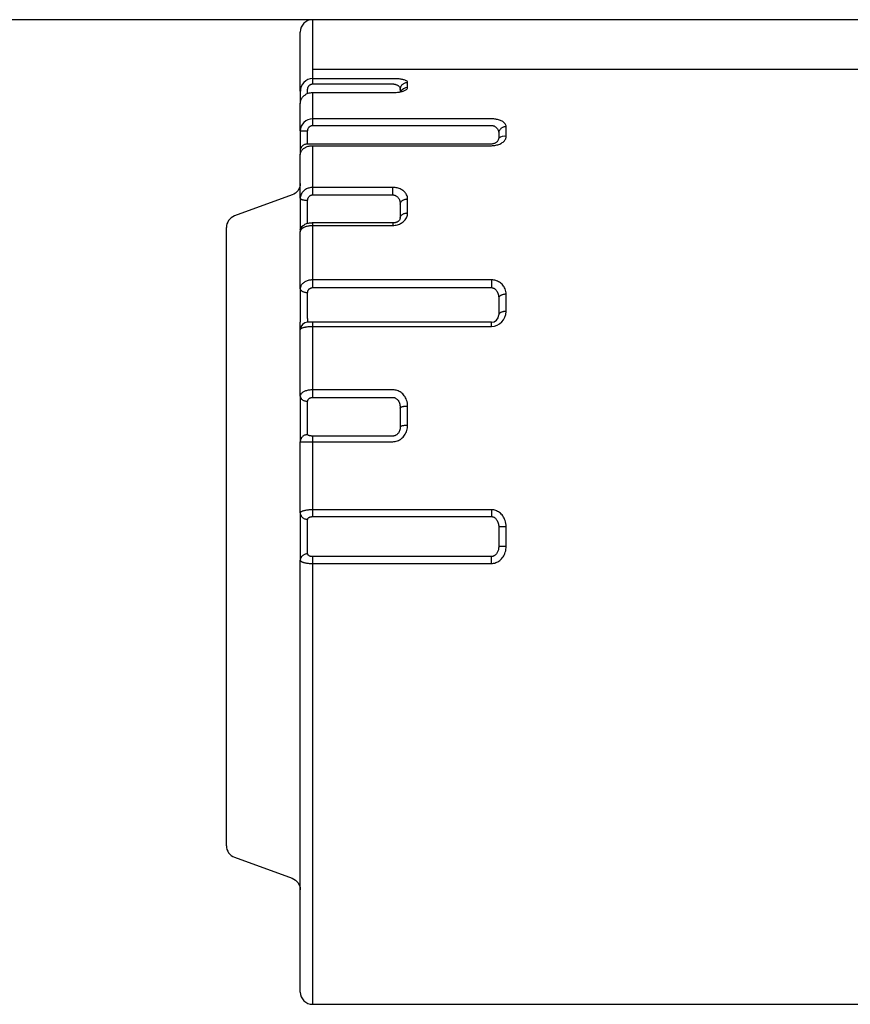
# Model space of a CAD drawing. Units: millimetres. Extents: x -996 to 596, y -419 to 719.
# Drawn here: x -177 to -160, y 75 to 95 of the extents above; entities that cross this region are included whole.
import ezdxf

# ---------------------------------------------------------------- set-up
doc = ezdxf.new("R2010")
doc.units = ezdxf.units.MM

msp = doc.modelspace()

# ---------------------------------------------------------------- linework, layer by layer
at = {"color": 7, "linetype": 'Continuous'}
for p, q in [((-43.332, 94.895), (-347.832, 94.895)), ((-171.083, 94.895), (-171.083, 94.749)), ((-171.333, 94.572), (-171.333, 94.645)), ((-171.083, 94.749), (-171.083, 93.88)), ((-171.333, 93.633), (-171.333, 94.572)), ((-143.583, 93.88), (-171.083, 93.88)), ((-171.083, 93.88), (-171.083, 93.879)), ((-171.083, 93.879), (-171.083, 93.697)), ((-171.333, 93.442), (-171.333, 93.633)), ((-169.453, 93.697), (-171.083, 93.697)), ((-171.083, 93.697), (-171.083, 93.589)), ((-169.153, 93.517), (-169.153, 93.621)), ((-171.333, 93.442), (-171.333, 93.311)), ((-171.183, 93.396), (-171.183, 93.481)), ((-171.083, 93.589), (-169.453, 93.589)), ((-171.083, 93.415), (-171.083, 92.881)), ((-171.083, 93.415), (-169.453, 93.415)), ((-169.303, 93.476), (-169.303, 93.429)), ((-171.333, 93.311), (-171.333, 93.195)), ((-171.333, 93.193), (-171.331, 93.221)), ((-171.332, 93.196), (-171.333, 93.193)), ((-171.333, 92.635), (-171.333, 93.193)), ((-167.453, 92.881), (-171.083, 92.881)), ((-171.083, 92.881), (-171.083, 92.747)), ((-171.333, 92.635), (-171.183, 92.635)), ((-171.333, 92.635), (-171.333, 92.5)), ((-171.183, 92.5), (-171.183, 92.635)), ((-171.083, 92.747), (-167.453, 92.747)), ((-167.153, 92.52), (-167.153, 92.721)), ((-171.333, 92.5), (-171.333, 92.24)), ((-171.183, 92.37), (-171.183, 92.5)), ((-167.303, 92.589), (-167.303, 92.5)), ((-171.333, 92.24), (-171.333, 92.155)), ((-167.453, 92.37), (-171.183, 92.37)), ((-171.083, 92.336), (-171.083, 91.487)), ((-171.083, 92.336), (-167.453, 92.336)), ((-171.332, 92.162), (-171.333, 92.155)), ((-171.333, 91.267), (-171.333, 92.155)), ((-169.453, 91.487), (-171.083, 91.487)), ((-171.083, 91.487), (-171.083, 91.336)), ((-169.453, 91.336), (-169.453, 91.487)), ((-171.497, 91.335), (-172.668, 90.909)), ((-171.333, 91.267), (-171.333, 91.136)), ((-171.183, 91.097), (-171.183, 91.228)), ((-171.083, 91.336), (-169.453, 91.336)), ((-169.153, 90.969), (-169.153, 91.253)), ((-171.333, 91.136), (-171.333, 90.846)), ((-171.183, 90.952), (-171.183, 91.097)), ((-169.303, 91.145), (-169.303, 90.865)), ((-171.333, 90.846), (-171.333, 90.63)), ((-171.183, 90.755), (-171.183, 90.952)), ((-172.833, 78.116), (-172.833, 90.674)), ((-171.333, 90.63), (-171.333, 90.587)), ((-171.083, 90.766), (-171.083, 90.716)), ((-169.453, 90.766), (-171.083, 90.766)), ((-171.083, 90.716), (-171.083, 89.609)), ((-171.083, 90.716), (-169.453, 90.716)), ((-169.453, 90.766), (-169.453, 90.716)), ((-171.333, 89.43), (-171.333, 90.587)), ((-167.453, 89.609), (-171.083, 89.609)), ((-171.083, 89.609), (-171.083, 89.452)), ((-167.453, 89.609), (-167.453, 89.452)), ((-171.333, 89.43), (-171.333, 89.313)), ((-171.083, 89.452), (-167.453, 89.452)), ((-171.333, 89.313), (-171.333, 89.013)), ((-171.183, 89.238), (-171.183, 89.355)), ((-171.183, 89.088), (-171.183, 89.238)), ((-167.303, 89.24), (-167.303, 88.898)), ((-167.153, 88.97), (-167.153, 89.318)), ((-171.333, 89.013), (-171.333, 88.748)), ((-171.183, 88.823), (-171.183, 89.088)), ((-171.183, 88.823), (-171.183, 88.748)), ((-171.333, 88.598), (-171.333, 88.748)), ((-171.083, 88.748), (-171.183, 88.748)), ((-171.083, 88.748), (-171.083, 88.665)), ((-167.453, 88.748), (-171.083, 88.748)), ((-171.083, 88.665), (-171.083, 87.376)), ((-171.083, 88.665), (-167.453, 88.665)), ((-167.453, 88.665), (-167.453, 88.748)), ((-171.333, 87.25), (-171.333, 88.598)), ((-171.333, 87.25), (-171.333, 87.154)), ((-169.453, 87.376), (-171.083, 87.376)), ((-171.083, 87.376), (-171.083, 87.223)), ((-171.083, 87.223), (-169.453, 87.223)), ((-171.333, 87.154), (-171.333, 86.864)), ((-171.183, 87.048), (-171.183, 87.144)), ((-171.183, 86.903), (-171.183, 87.048)), ((-169.303, 87.005), (-169.303, 86.623)), ((-169.153, 86.659), (-169.153, 87.047)), ((-171.333, 86.864), (-171.333, 86.569)), ((-171.183, 86.608), (-171.183, 86.903)), ((-171.183, 86.502), (-171.183, 86.608)), ((-171.333, 86.569), (-171.333, 86.357)), ((-171.183, 86.467), (-171.183, 86.502)), ((-171.083, 86.438), (-171.083, 86.323)), ((-169.453, 86.438), (-171.083, 86.438)), ((-171.333, 86.357), (-171.333, 86.322)), ((-171.333, 86.322), (-171.083, 86.323)), ((-171.333, 84.875), (-171.333, 86.322)), ((-171.083, 86.323), (-171.083, 84.94)), ((-171.083, 86.323), (-169.453, 86.323)), ((-171.333, 84.875), (-171.333, 84.808)), ((-171.333, 84.808), (-171.333, 84.548)), ((-167.453, 84.94), (-171.083, 84.94)), ((-171.083, 84.94), (-171.083, 84.802)), ((-171.083, 84.802), (-167.453, 84.802)), ((-167.453, 84.94), (-167.453, 84.802)), ((-171.183, 84.678), (-171.183, 84.746)), ((-171.183, 84.548), (-171.183, 84.678)), ((-171.333, 84.548), (-171.333, 84.242)), ((-171.183, 84.242), (-171.183, 84.548)), ((-167.303, 84.593), (-167.303, 84.197)), ((-167.153, 84.194), (-167.153, 84.596)), ((-171.333, 84.242), (-171.333, 83.982)), ((-171.183, 84.112), (-171.183, 84.242)), ((-171.183, 84.044), (-171.183, 84.112)), ((-171.333, 83.982), (-171.333, 83.915)), ((-171.333, 75.145), (-171.333, 83.915)), ((-171.083, 83.988), (-171.083, 83.85)), ((-167.453, 83.988), (-171.083, 83.988)), ((-171.083, 83.85), (-171.083, 74.895)), ((-171.083, 83.85), (-167.453, 83.85)), ((-167.453, 83.85), (-167.453, 83.988)), ((-172.668, 77.881), (-171.497, 77.455)), ((-171.083, 74.895), (-143.583, 74.895))]:
    msp.add_line(p, q, dxfattribs=at)
at = {"color": 7, "linetype": 'Continuous', "flags": 128}
for points in [[(-169.153, 93.621), (-169.154, 93.629), (-169.158, 93.636), (-169.165, 93.644), (-169.174, 93.651), (-169.183, 93.656), (-169.194, 93.661), (-169.206, 93.666), (-169.221, 93.671), (-169.236, 93.675), (-169.252, 93.679), (-169.269, 93.682), (-169.287, 93.686), (-169.307, 93.688), (-169.327, 93.691), (-169.345, 93.693), (-169.364, 93.694), (-169.384, 93.695), (-169.404, 93.696), (-169.424, 93.697), (-169.439, 93.697), (-169.453, 93.697)], [(-171.183, 93.481), (-171.182, 93.49), (-171.181, 93.499), (-171.18, 93.507), (-171.177, 93.516), (-171.174, 93.524), (-171.171, 93.532), (-171.167, 93.539), (-171.162, 93.547), (-171.157, 93.553), (-171.152, 93.559), (-171.146, 93.564), (-171.14, 93.57), (-171.134, 93.574), (-171.127, 93.578), (-171.12, 93.581), (-171.113, 93.584), (-171.106, 93.586), (-171.098, 93.588), (-171.09, 93.589), (-171.083, 93.589)], [(-167.153, 92.721), (-167.154, 92.736), (-167.158, 92.752), (-167.165, 92.767), (-167.174, 92.781), (-167.183, 92.792), (-167.194, 92.803), (-167.206, 92.814), (-167.221, 92.824), (-167.236, 92.833), (-167.252, 92.841), (-167.269, 92.849), (-167.287, 92.856), (-167.307, 92.862), (-167.327, 92.867), (-167.345, 92.871), (-167.364, 92.874), (-167.384, 92.877), (-167.404, 92.879), (-167.424, 92.881), (-167.439, 92.881), (-167.453, 92.881)], [(-171.183, 92.635), (-171.182, 92.644), (-171.181, 92.653), (-171.18, 92.662), (-171.177, 92.671), (-171.174, 92.68), (-171.171, 92.688), (-171.167, 92.696), (-171.162, 92.703), (-171.157, 92.71), (-171.152, 92.716), (-171.146, 92.722), (-171.14, 92.727), (-171.134, 92.731), (-171.127, 92.735), (-171.12, 92.739), (-171.113, 92.742), (-171.106, 92.744), (-171.098, 92.746), (-171.093, 92.747), (-171.088, 92.747), (-171.083, 92.747)], [(-171.333, 91.267), (-171.332, 91.263), (-171.33, 91.26), (-171.327, 91.257), (-171.323, 91.253), (-171.318, 91.25), (-171.312, 91.247), (-171.305, 91.244), (-171.297, 91.242), (-171.289, 91.239), (-171.279, 91.237), (-171.269, 91.235), (-171.258, 91.233), (-171.246, 91.231), (-171.234, 91.23), (-171.221, 91.229), (-171.209, 91.228), (-171.196, 91.228), (-171.183, 91.228)], [(-171.183, 91.228), (-171.182, 91.237), (-171.181, 91.245), (-171.18, 91.254), (-171.177, 91.263), (-171.174, 91.271), (-171.171, 91.279), (-171.167, 91.286), (-171.162, 91.294), (-171.157, 91.3), (-171.152, 91.306), (-171.146, 91.311), (-171.14, 91.316), (-171.134, 91.321), (-171.127, 91.325), (-171.12, 91.328), (-171.113, 91.331), (-171.106, 91.333), (-171.098, 91.335), (-171.09, 91.336), (-171.083, 91.336)], [(-169.303, 90.865), (-169.304, 90.854), (-169.308, 90.843), (-169.311, 90.835), (-169.317, 90.826), (-169.324, 90.817), (-169.33, 90.811), (-169.336, 90.805), (-169.344, 90.799), (-169.353, 90.793), (-169.36, 90.789), (-169.368, 90.785), (-169.376, 90.781), (-169.386, 90.778), (-169.396, 90.774), (-169.404, 90.772), (-169.412, 90.77), (-169.421, 90.769), (-169.431, 90.767), (-169.441, 90.767), (-169.45, 90.766), (-169.453, 90.766)], [(-171.333, 89.43), (-171.332, 89.423), (-171.33, 89.417), (-171.327, 89.41), (-171.323, 89.404), (-171.318, 89.398), (-171.312, 89.392), (-171.305, 89.387), (-171.297, 89.382), (-171.289, 89.377), (-171.279, 89.372), (-171.269, 89.368), (-171.258, 89.365), (-171.246, 89.362), (-171.234, 89.359), (-171.221, 89.357), (-171.209, 89.356), (-171.196, 89.355), (-171.183, 89.355)], [(-171.183, 89.355), (-171.182, 89.363), (-171.181, 89.371), (-171.18, 89.378), (-171.177, 89.386), (-171.174, 89.393), (-171.171, 89.401), (-171.167, 89.407), (-171.162, 89.414), (-171.157, 89.419), (-171.152, 89.425), (-171.146, 89.43), (-171.14, 89.434), (-171.134, 89.438), (-171.127, 89.442), (-171.12, 89.445), (-171.113, 89.447), (-171.106, 89.449), (-171.098, 89.451), (-171.09, 89.452), (-171.083, 89.452)], [(-171.333, 87.25), (-171.332, 87.241), (-171.33, 87.232), (-171.327, 87.222), (-171.323, 87.214), (-171.318, 87.205), (-171.312, 87.197), (-171.305, 87.189), (-171.297, 87.182), (-171.289, 87.175), (-171.279, 87.169), (-171.269, 87.163), (-171.258, 87.158), (-171.246, 87.154), (-171.234, 87.15), (-171.221, 87.147), (-171.209, 87.145), (-171.196, 87.144), (-171.183, 87.144)], [(-169.453, 86.323), (-169.43, 86.324), (-169.407, 86.327), (-169.384, 86.332), (-169.362, 86.339), (-169.34, 86.348), (-169.319, 86.358), (-169.3, 86.37), (-169.281, 86.384), (-169.262, 86.399), (-169.245, 86.416), (-169.23, 86.435), (-169.215, 86.454), (-169.201, 86.476), (-169.189, 86.5), (-169.178, 86.524), (-169.17, 86.549), (-169.162, 86.576), (-169.157, 86.603), (-169.154, 86.631), (-169.153, 86.659)], [(-169.303, 86.623), (-169.304, 86.603), (-169.307, 86.582), (-169.311, 86.562), (-169.317, 86.544), (-169.325, 86.527), (-169.334, 86.51), (-169.341, 86.499), (-169.349, 86.489), (-169.357, 86.48), (-169.367, 86.471), (-169.374, 86.465), (-169.382, 86.46), (-169.39, 86.455), (-169.398, 86.45), (-169.407, 86.446), (-169.416, 86.443), (-169.425, 86.441), (-169.434, 86.439), (-169.443, 86.438), (-169.448, 86.438), (-169.453, 86.438)], [(-171.083, 86.438), (-171.088, 86.438), (-171.093, 86.438), (-171.1, 86.438), (-171.106, 86.438), (-171.113, 86.439), (-171.119, 86.44), (-171.125, 86.44), (-171.132, 86.441), (-171.138, 86.443), (-171.144, 86.444), (-171.15, 86.445), (-171.155, 86.447), (-171.16, 86.448), (-171.165, 86.45), (-171.169, 86.452), (-171.173, 86.454), (-171.176, 86.456), (-171.179, 86.459), (-171.181, 86.461), (-171.182, 86.464), (-171.183, 86.467)], [(-171.333, 84.875), (-171.332, 84.864), (-171.33, 84.853), (-171.327, 84.842), (-171.323, 84.831), (-171.318, 84.821), (-171.312, 84.811), (-171.305, 84.801), (-171.297, 84.792), (-171.289, 84.784), (-171.279, 84.776), (-171.269, 84.769), (-171.258, 84.763), (-171.246, 84.758), (-171.234, 84.753), (-171.221, 84.75), (-171.209, 84.748), (-171.196, 84.746), (-171.183, 84.746)], [(-171.083, 83.988), (-171.088, 83.988), (-171.093, 83.989), (-171.1, 83.989), (-171.106, 83.99), (-171.113, 83.991), (-171.119, 83.992), (-171.125, 83.994), (-171.132, 83.996), (-171.138, 83.998), (-171.144, 84), (-171.15, 84.003), (-171.155, 84.006), (-171.16, 84.009), (-171.165, 84.013), (-171.169, 84.016), (-171.173, 84.02), (-171.176, 84.024), (-171.179, 84.029), (-171.181, 84.034), (-171.182, 84.039), (-171.183, 84.044)], [(-167.303, 84.197), (-167.304, 84.18), (-167.305, 84.163), (-167.308, 84.145), (-167.311, 84.128), (-167.315, 84.113), (-167.321, 84.098), (-167.327, 84.083), (-167.334, 84.069), (-167.341, 84.058), (-167.349, 84.046), (-167.357, 84.036), (-167.367, 84.026), (-167.376, 84.018), (-167.386, 84.01), (-167.393, 84.006), (-167.4, 84.002), (-167.407, 83.998), (-167.416, 83.995), (-167.425, 83.992), (-167.434, 83.99), (-167.443, 83.989), (-167.448, 83.989), (-167.453, 83.988)], [(-167.453, 83.85), (-167.43, 83.851), (-167.407, 83.854), (-167.384, 83.859), (-167.362, 83.866), (-167.34, 83.875), (-167.319, 83.886), (-167.3, 83.898), (-167.281, 83.912), (-167.262, 83.928), (-167.245, 83.945), (-167.23, 83.964), (-167.215, 83.983), (-167.201, 84.006), (-167.189, 84.03), (-167.178, 84.055), (-167.17, 84.081), (-167.162, 84.108), (-167.157, 84.137), (-167.154, 84.165), (-167.153, 84.194)], [(-167.153, 84.194), (-167.166, 84.194), (-167.179, 84.194), (-167.192, 84.194), (-167.204, 84.194), (-167.216, 84.194), (-167.228, 84.194), (-167.239, 84.195), (-167.249, 84.195), (-167.259, 84.195), (-167.268, 84.195), (-167.276, 84.195), (-167.283, 84.196), (-167.289, 84.196), (-167.294, 84.196), (-167.298, 84.196), (-167.301, 84.197), (-167.302, 84.197), (-167.303, 84.197)], [(-171.333, 83.915), (-171.332, 83.911), (-171.331, 83.907), (-171.328, 83.903), (-171.325, 83.899), (-171.321, 83.895), (-171.315, 83.891), (-171.309, 83.888), (-171.302, 83.884), (-171.294, 83.88), (-171.285, 83.877), (-171.275, 83.874), (-171.265, 83.87), (-171.254, 83.868), (-171.242, 83.865), (-171.23, 83.863), (-171.217, 83.86), (-171.204, 83.858), (-171.19, 83.856), (-171.171, 83.854), (-171.151, 83.852), (-171.137, 83.851), (-171.123, 83.851), (-171.108, 83.85), (-171.095, 83.85), (-171.083, 83.85)]]:
    msp.add_lwpolyline(points, dxfattribs=at)
at = {"color": 7, "linetype": 'Continuous', "extrusion": (0, 0, -1), "flags": 128}
for points in [[(169.303, 93.476), (169.302, 93.488), (169.301, 93.501), (169.298, 93.513), (169.294, 93.525), (169.289, 93.537), (169.283, 93.548), (169.276, 93.559), (169.268, 93.569), (169.259, 93.579), (169.249, 93.587), (169.239, 93.595), (169.228, 93.602), (169.216, 93.608), (169.204, 93.612), (169.192, 93.616), (169.179, 93.619), (169.166, 93.621), (169.153, 93.621)], [(171.331, 93.221), (171.328, 93.234), (171.325, 93.247), (171.321, 93.261), (171.315, 93.274), (171.309, 93.287), (171.302, 93.299), (171.294, 93.311), (171.285, 93.323), (171.275, 93.335), (171.265, 93.345), (171.254, 93.355), (171.242, 93.364), (171.23, 93.372), (171.217, 93.38), (171.204, 93.387), (171.19, 93.394), (171.171, 93.401), (171.151, 93.407), (171.137, 93.41), (171.123, 93.412), (171.108, 93.414), (171.095, 93.415), (171.083, 93.415)], [(169.453, 93.589), (169.446, 93.589), (169.439, 93.589), (169.43, 93.588), (169.421, 93.587), (169.413, 93.585), (169.405, 93.583), (169.397, 93.581), (169.39, 93.579), (169.379, 93.575), (169.37, 93.571), (169.361, 93.566), (169.352, 93.561), (169.345, 93.556), (169.335, 93.547), (169.326, 93.538), (169.319, 93.528), (169.313, 93.519), (169.309, 93.508), (169.306, 93.497), (169.304, 93.487), (169.303, 93.476)], [(169.453, 93.415), (169.43, 93.415), (169.407, 93.416), (169.384, 93.418), (169.362, 93.42), (169.34, 93.423), (169.319, 93.426), (169.3, 93.43), (169.281, 93.434), (169.262, 93.439), (169.245, 93.445), (169.23, 93.45), (169.215, 93.456), (169.201, 93.463), (169.189, 93.47), (169.178, 93.477), (169.17, 93.485), (169.162, 93.493), (169.157, 93.501), (169.154, 93.509), (169.153, 93.517)], [(167.453, 92.747), (167.446, 92.747), (167.439, 92.747), (167.43, 92.745), (167.421, 92.744), (167.413, 92.742), (167.405, 92.739), (167.397, 92.736), (167.39, 92.733), (167.379, 92.728), (167.37, 92.722), (167.361, 92.715), (167.352, 92.708), (167.345, 92.7), (167.335, 92.688), (167.326, 92.675), (167.319, 92.662), (167.313, 92.649), (167.309, 92.634), (167.306, 92.619), (167.304, 92.604), (167.303, 92.589)], [(167.153, 92.721), (167.166, 92.72), (167.179, 92.719), (167.192, 92.716), (167.204, 92.713), (167.216, 92.709), (167.228, 92.703), (167.239, 92.697), (167.249, 92.69), (167.259, 92.682), (167.268, 92.674), (167.276, 92.665), (167.283, 92.655), (167.289, 92.645), (167.294, 92.634), (167.298, 92.623), (167.301, 92.612), (167.302, 92.601), (167.303, 92.589)], [(167.453, 92.336), (167.43, 92.337), (167.407, 92.338), (167.384, 92.341), (167.362, 92.345), (167.34, 92.35), (167.319, 92.356), (167.3, 92.362), (167.281, 92.37), (167.262, 92.379), (167.245, 92.388), (167.23, 92.398), (167.215, 92.409), (167.201, 92.421), (167.189, 92.434), (167.178, 92.447), (167.17, 92.461), (167.162, 92.475), (167.157, 92.49), (167.154, 92.505), (167.153, 92.52)], [(167.303, 92.5), (167.304, 92.489), (167.305, 92.477), (167.308, 92.466), (167.312, 92.455), (167.317, 92.445), (167.323, 92.435), (167.33, 92.425), (167.338, 92.416), (167.347, 92.408), (167.357, 92.4), (167.367, 92.393), (167.378, 92.387), (167.39, 92.382), (167.402, 92.378), (167.414, 92.374), (167.427, 92.372), (167.44, 92.37), (167.453, 92.37)], [(171.183, 92.37), (171.196, 92.369), (171.209, 92.368), (171.221, 92.366), (171.234, 92.362), (171.246, 92.358), (171.258, 92.353), (171.269, 92.346), (171.279, 92.34), (171.289, 92.332), (171.297, 92.324), (171.305, 92.315), (171.312, 92.305), (171.318, 92.295), (171.323, 92.284), (171.327, 92.274), (171.33, 92.263), (171.332, 92.251), (171.333, 92.24)], [(171.333, 92.155), (171.332, 92.166), (171.331, 92.177), (171.328, 92.188), (171.325, 92.199), (171.321, 92.21), (171.315, 92.221), (171.309, 92.231), (171.302, 92.241), (171.294, 92.251), (171.285, 92.261), (171.275, 92.27), (171.265, 92.279), (171.254, 92.287), (171.242, 92.294), (171.23, 92.301), (171.217, 92.308), (171.204, 92.313), (171.19, 92.319), (171.171, 92.325), (171.151, 92.329), (171.137, 92.332), (171.123, 92.334), (171.108, 92.335), (171.095, 92.336), (171.083, 92.336)], [(171.083, 91.487), (171.102, 91.486), (171.121, 91.484), (171.14, 91.481), (171.159, 91.476), (171.176, 91.471), (171.194, 91.464), (171.21, 91.456), (171.226, 91.447), (171.241, 91.437), (171.256, 91.425), (171.269, 91.413), (171.281, 91.4), (171.293, 91.386), (171.303, 91.37), (171.312, 91.354), (171.319, 91.337), (171.325, 91.32), (171.329, 91.302), (171.332, 91.285), (171.333, 91.267)], [(169.153, 91.253), (169.154, 91.275), (169.158, 91.297), (169.165, 91.319), (169.174, 91.34), (169.183, 91.357), (169.194, 91.373), (169.206, 91.388), (169.221, 91.403), (169.236, 91.416), (169.252, 91.428), (169.269, 91.439), (169.287, 91.449), (169.307, 91.458), (169.327, 91.466), (169.345, 91.472), (169.364, 91.477), (169.384, 91.481), (169.404, 91.484), (169.424, 91.486), (169.439, 91.487), (169.453, 91.487)], [(169.453, 91.336), (169.446, 91.336), (169.439, 91.335), (169.43, 91.334), (169.421, 91.332), (169.413, 91.329), (169.405, 91.326), (169.397, 91.323), (169.39, 91.319), (169.379, 91.312), (169.37, 91.305), (169.361, 91.297), (169.352, 91.288), (169.345, 91.279), (169.335, 91.264), (169.326, 91.249), (169.319, 91.233), (169.313, 91.216), (169.309, 91.199), (169.306, 91.181), (169.304, 91.163), (169.303, 91.145)], [(169.303, 91.145), (169.302, 91.154), (169.301, 91.164), (169.298, 91.173), (169.294, 91.182), (169.289, 91.191), (169.283, 91.199), (169.276, 91.207), (169.268, 91.214), (169.259, 91.221), (169.249, 91.228), (169.239, 91.234), (169.228, 91.239), (169.216, 91.243), (169.204, 91.247), (169.192, 91.249), (169.179, 91.251), (169.166, 91.253), (169.153, 91.253)], [(169.453, 90.716), (169.43, 90.717), (169.407, 90.719), (169.384, 90.723), (169.362, 90.728), (169.34, 90.735), (169.319, 90.743), (169.3, 90.752), (169.281, 90.762), (169.262, 90.774), (169.245, 90.787), (169.23, 90.801), (169.215, 90.815), (169.201, 90.832), (169.189, 90.85), (169.178, 90.868), (169.17, 90.887), (169.162, 90.907), (169.157, 90.927), (169.154, 90.948), (169.153, 90.969)], [(169.303, 90.865), (169.302, 90.874), (169.301, 90.883), (169.298, 90.892), (169.294, 90.901), (169.289, 90.909), (169.283, 90.917), (169.276, 90.925), (169.268, 90.932), (169.259, 90.939), (169.249, 90.945), (169.239, 90.95), (169.228, 90.955), (169.216, 90.959), (169.204, 90.963), (169.192, 90.965), (169.179, 90.967), (169.166, 90.969), (169.153, 90.969)], [(171.082, 90.766), (171.094, 90.766), (171.108, 90.765), (171.123, 90.764), (171.138, 90.763), (171.154, 90.761), (171.171, 90.758), (171.189, 90.753), (171.213, 90.746), (171.23, 90.739), (171.244, 90.732), (171.256, 90.724), (171.267, 90.717), (171.278, 90.708), (171.287, 90.699), (171.296, 90.689), (171.304, 90.679), (171.311, 90.668), (171.317, 90.657), (171.322, 90.645), (171.326, 90.633), (171.329, 90.619), (171.331, 90.605), (171.332, 90.592), (171.333, 90.587)], [(171.333, 90.63), (171.332, 90.639), (171.33, 90.648), (171.327, 90.657), (171.323, 90.666), (171.318, 90.675), (171.312, 90.683), (171.305, 90.691), (171.297, 90.698), (171.289, 90.705), (171.279, 90.711), (171.269, 90.717), (171.264, 90.719)], [(171.333, 90.587), (171.332, 90.595), (171.331, 90.603), (171.328, 90.611), (171.325, 90.619), (171.321, 90.626), (171.315, 90.634), (171.309, 90.642), (171.302, 90.649), (171.294, 90.656), (171.285, 90.663), (171.275, 90.669), (171.265, 90.676), (171.254, 90.681), (171.242, 90.686), (171.23, 90.691), (171.217, 90.696), (171.204, 90.7), (171.19, 90.704), (171.171, 90.708), (171.151, 90.711), (171.137, 90.713), (171.123, 90.714), (171.108, 90.715), (171.095, 90.716), (171.083, 90.716)], [(171.083, 89.609), (171.102, 89.609), (171.121, 89.607), (171.14, 89.604), (171.159, 89.601), (171.176, 89.596), (171.194, 89.59), (171.21, 89.584), (171.226, 89.577), (171.241, 89.568), (171.256, 89.559), (171.269, 89.549), (171.281, 89.539), (171.293, 89.527), (171.303, 89.514), (171.312, 89.501), (171.319, 89.487), (171.325, 89.473), (171.329, 89.459), (171.332, 89.444), (171.333, 89.43)], [(167.153, 89.318), (167.154, 89.345), (167.158, 89.373), (167.165, 89.4), (167.174, 89.426), (167.183, 89.446), (167.194, 89.466), (167.206, 89.485), (167.221, 89.504), (167.236, 89.521), (167.252, 89.535), (167.269, 89.549), (167.287, 89.562), (167.307, 89.573), (167.327, 89.583), (167.345, 89.59), (167.364, 89.596), (167.384, 89.602), (167.404, 89.605), (167.424, 89.608), (167.439, 89.609), (167.453, 89.609)], [(167.453, 89.452), (167.446, 89.452), (167.439, 89.451), (167.43, 89.449), (167.421, 89.447), (167.413, 89.444), (167.405, 89.441), (167.397, 89.437), (167.39, 89.433), (167.379, 89.425), (167.37, 89.417), (167.361, 89.408), (167.352, 89.398), (167.345, 89.388), (167.335, 89.372), (167.326, 89.355), (167.319, 89.337), (167.313, 89.319), (167.309, 89.3), (167.306, 89.28), (167.304, 89.26), (167.303, 89.24)], [(167.153, 89.318), (167.166, 89.318), (167.179, 89.317), (167.192, 89.315), (167.204, 89.313), (167.216, 89.311), (167.228, 89.308), (167.239, 89.304), (167.249, 89.3), (167.259, 89.295), (167.268, 89.29), (167.276, 89.285), (167.283, 89.279), (167.289, 89.273), (167.294, 89.267), (167.298, 89.26), (167.301, 89.254), (167.302, 89.247), (167.303, 89.24)], [(167.153, 88.97), (167.166, 88.97), (167.179, 88.969), (167.192, 88.967), (167.204, 88.966), (167.216, 88.963), (167.228, 88.96), (167.239, 88.957), (167.249, 88.953), (167.259, 88.949), (167.268, 88.944), (167.276, 88.939), (167.283, 88.934), (167.289, 88.928), (167.294, 88.922), (167.298, 88.916), (167.301, 88.91), (167.302, 88.904), (167.303, 88.898)], [(171.333, 88.598), (171.332, 88.602), (171.331, 88.606), (171.328, 88.61), (171.325, 88.614), (171.321, 88.618), (171.315, 88.622), (171.309, 88.626), (171.302, 88.63), (171.294, 88.634), (171.285, 88.637), (171.275, 88.641), (171.265, 88.644), (171.254, 88.647), (171.242, 88.65), (171.23, 88.652), (171.217, 88.655), (171.204, 88.657), (171.19, 88.659), (171.171, 88.661), (171.151, 88.663), (171.137, 88.663), (171.123, 88.664), (171.108, 88.665), (171.095, 88.665), (171.083, 88.665)], [(171.083, 87.376), (171.102, 87.376), (171.121, 87.375), (171.14, 87.373), (171.159, 87.37), (171.176, 87.367), (171.193, 87.363), (171.21, 87.358), (171.226, 87.353), (171.241, 87.347), (171.255, 87.341), (171.269, 87.334), (171.281, 87.327), (171.293, 87.318), (171.303, 87.309), (171.312, 87.3), (171.319, 87.29), (171.325, 87.281), (171.329, 87.271), (171.332, 87.26), (171.333, 87.25)], [(171.183, 87.144), (171.182, 87.15), (171.181, 87.157), (171.18, 87.163), (171.177, 87.169), (171.174, 87.175), (171.171, 87.181), (171.167, 87.187), (171.162, 87.192), (171.157, 87.197), (171.152, 87.201), (171.146, 87.205), (171.14, 87.209), (171.134, 87.212), (171.127, 87.215), (171.12, 87.217), (171.113, 87.219), (171.106, 87.221), (171.098, 87.222), (171.09, 87.223), (171.083, 87.223)], [(169.153, 87.047), (169.154, 87.078), (169.158, 87.109), (169.165, 87.139), (169.174, 87.169), (169.183, 87.192), (169.194, 87.214), (169.206, 87.236), (169.221, 87.257), (169.236, 87.276), (169.252, 87.292), (169.269, 87.308), (169.287, 87.322), (169.307, 87.335), (169.327, 87.346), (169.345, 87.355), (169.364, 87.362), (169.384, 87.368), (169.404, 87.372), (169.424, 87.375), (169.439, 87.376), (169.453, 87.376)], [(169.453, 87.223), (169.446, 87.223), (169.439, 87.222), (169.43, 87.221), (169.421, 87.218), (169.413, 87.215), (169.405, 87.212), (169.397, 87.208), (169.39, 87.203), (169.379, 87.196), (169.37, 87.187), (169.361, 87.178), (169.352, 87.168), (169.345, 87.157), (169.335, 87.14), (169.326, 87.123), (169.319, 87.105), (169.313, 87.086), (169.309, 87.066), (169.306, 87.046), (169.304, 87.026), (169.303, 87.005)], [(169.303, 87.005), (169.302, 87.009), (169.301, 87.013), (169.298, 87.016), (169.294, 87.02), (169.289, 87.023), (169.283, 87.026), (169.276, 87.029), (169.268, 87.032), (169.259, 87.035), (169.249, 87.038), (169.239, 87.04), (169.228, 87.042), (169.216, 87.043), (169.204, 87.045), (169.192, 87.046), (169.179, 87.047), (169.166, 87.047), (169.153, 87.047)], [(169.303, 86.623), (169.302, 86.626), (169.301, 86.63), (169.298, 86.633), (169.294, 86.636), (169.289, 86.638), (169.283, 86.641), (169.276, 86.644), (169.268, 86.646), (169.259, 86.649), (169.249, 86.651), (169.239, 86.653), (169.228, 86.654), (169.216, 86.656), (169.204, 86.657), (169.192, 86.658), (169.179, 86.659), (169.166, 86.659), (169.153, 86.659)], [(171.183, 86.467), (171.196, 86.466), (171.209, 86.464), (171.221, 86.462), (171.234, 86.458), (171.246, 86.453), (171.258, 86.447), (171.269, 86.44), (171.279, 86.433), (171.289, 86.424), (171.297, 86.415), (171.305, 86.405), (171.312, 86.394), (171.318, 86.383), (171.323, 86.371), (171.327, 86.359), (171.33, 86.347), (171.332, 86.334), (171.333, 86.322)], [(171.083, 84.94), (171.102, 84.94), (171.121, 84.939), (171.14, 84.938), (171.159, 84.937), (171.176, 84.935), (171.193, 84.933), (171.21, 84.931), (171.226, 84.928), (171.241, 84.925), (171.255, 84.922), (171.269, 84.918), (171.281, 84.915), (171.293, 84.91), (171.303, 84.906), (171.312, 84.901), (171.319, 84.896), (171.325, 84.891), (171.329, 84.886), (171.332, 84.881), (171.333, 84.875)], [(171.183, 84.746), (171.182, 84.75), (171.181, 84.755), (171.18, 84.759), (171.177, 84.764), (171.174, 84.768), (171.171, 84.772), (171.167, 84.776), (171.162, 84.78), (171.157, 84.783), (171.152, 84.786), (171.146, 84.789), (171.14, 84.791), (171.134, 84.794), (171.127, 84.796), (171.12, 84.797), (171.113, 84.799), (171.106, 84.8), (171.098, 84.801), (171.09, 84.801), (171.083, 84.802)], [(167.153, 84.596), (167.154, 84.628), (167.158, 84.66), (167.165, 84.692), (167.174, 84.723), (167.183, 84.747), (167.194, 84.77), (167.206, 84.793), (167.221, 84.814), (167.236, 84.835), (167.252, 84.852), (167.269, 84.868), (167.287, 84.883), (167.307, 84.897), (167.327, 84.908), (167.345, 84.917), (167.364, 84.925), (167.384, 84.931), (167.404, 84.936), (167.424, 84.939), (167.439, 84.94), (167.453, 84.94)], [(167.453, 84.802), (167.446, 84.801), (167.439, 84.801), (167.43, 84.799), (167.421, 84.797), (167.413, 84.794), (167.405, 84.791), (167.397, 84.787), (167.39, 84.783), (167.379, 84.775), (167.37, 84.767), (167.361, 84.758), (167.352, 84.748), (167.345, 84.738), (167.335, 84.722), (167.326, 84.705), (167.319, 84.688), (167.313, 84.67), (167.309, 84.651), (167.306, 84.632), (167.304, 84.612), (167.303, 84.593)], [(167.153, 84.596), (167.166, 84.596), (167.179, 84.596), (167.192, 84.596), (167.204, 84.596), (167.216, 84.596), (167.228, 84.596), (167.239, 84.595), (167.249, 84.595), (167.259, 84.595), (167.268, 84.595), (167.276, 84.595), (167.283, 84.594), (167.289, 84.594), (167.294, 84.594), (167.298, 84.594), (167.301, 84.593), (167.302, 84.593), (167.303, 84.593)], [(171.183, 84.044), (171.196, 84.044), (171.209, 84.042), (171.221, 84.04), (171.234, 84.037), (171.246, 84.032), (171.258, 84.027), (171.269, 84.021), (171.279, 84.014), (171.289, 84.006), (171.297, 83.998), (171.305, 83.989), (171.312, 83.979), (171.318, 83.969), (171.323, 83.959), (171.327, 83.948), (171.33, 83.937), (171.332, 83.926), (171.333, 83.915)]]:
    msp.add_lwpolyline(points, dxfattribs=at)
at = {"color": 7, "linetype": 'Continuous'}
for centre, radius, start, end in [((-171.083, 94.645), 0.25, 90, 180), ((-171.078, 93.446), 0.253, 90.9993, 180.9605), ((-169.135, 93.315), 0.203, 95.0552, 145.6433), ((-171.086, 92.632), 0.248, 89.306, 179.1834), ((-167.198, 92.361), 0.166, 74.1261, 129.4343), ((-172.583, 90.674), 0.25, 110, 180), ((-167.457, 88.966), 0.303, 270.7685, 0.7371), ((-167.453, 88.898), 0.15, 270.0021, 359.9978), ((-171.183, 88.598), 0.15, 90, 180), ((-172.583, 78.116), 0.25, 180, 250), ((-171.083, 75.145), 0.25, 180, 270)]:
    msp.add_arc(centre, radius, start, end, dxfattribs=at)
at = {"color": 7, "linetype": 'Continuous', "extrusion": (0, 0, -1)}
for centre, start, end in [((171.583, 91.57), 180, 250), ((171.583, 77.22), 110, 180)]:
    msp.add_arc(centre, 0.25, start, end, dxfattribs=at)

doc.saveas('drawing.dxf')
